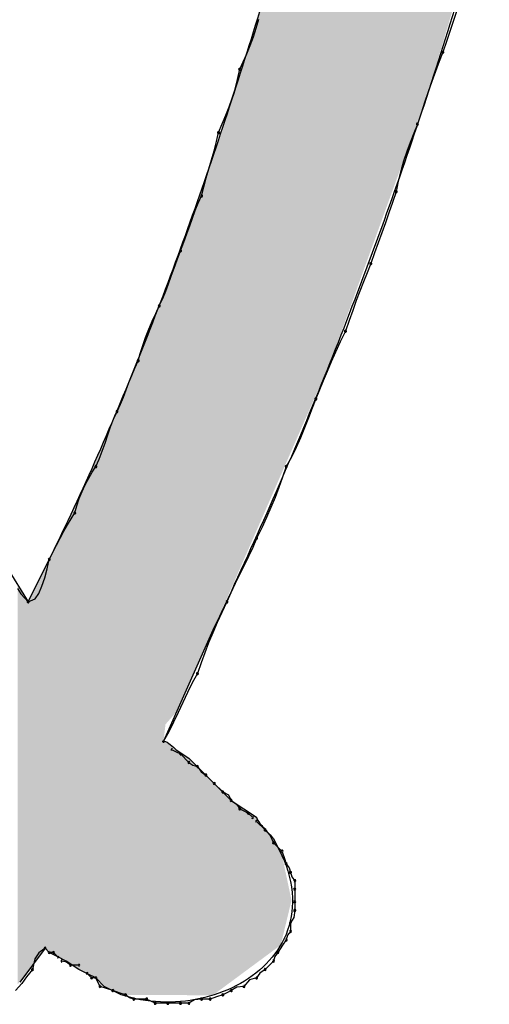
# Model space of a CAD drawing. Extents: x -424 to 186, y -4 to 301.
# Drawn here: x -327 to -326, y 206 to 206 of the extents above; entities that cross this region are included whole.
import ezdxf

# ---------------------------------------------------------------- set-up
doc = ezdxf.new("R2010")
doc.units = 0
doc.layers.add('PV', color=7, linetype='CONTINUOUS')

msp = doc.modelspace()

# ---------------------------------------------------------------- linework, layer by layer
at = {"layer": 'PV', "color": 7, "linetype": 'Continuous'}
for p, q in [((-326.52534, 206.36834), (-326.52807, 206.35974)), ((-326.70038, 206.34635), (-326.6979, 206.35396)), ((-326.6979, 206.35396), (-326.69574, 206.3617)), ((-326.52807, 206.35974), (-326.53099, 206.35107)), ((-326.70311, 206.33893), (-326.70038, 206.34635)), ((-326.53099, 206.35107), (-326.53404, 206.34222)), ((-326.70603, 206.33176), (-326.70311, 206.33893)), ((-326.53404, 206.34222), (-326.53716, 206.33304)), ((-326.70908, 206.32492), (-326.70603, 206.33176)), ((-326.53716, 206.33304), (-326.54029, 206.32501)), ((-326.7122, 206.31845), (-326.70908, 206.32492)), ((-326.54029, 206.32501), (-326.54341, 206.3166)), ((-326.71397, 206.30949), (-326.7122, 206.31845)), ((-326.54341, 206.3166), (-326.54654, 206.30788)), ((-326.71613, 206.30123), (-326.71397, 206.30949)), ((-326.54654, 206.30788), (-326.54966, 206.29889)), ((-326.71861, 206.29348), (-326.71613, 206.30123)), ((-326.54966, 206.29889), (-326.55279, 206.28972)), ((-326.72426, 206.27875), (-326.72134, 206.28605)), ((-326.72134, 206.28605), (-326.71861, 206.29348)), ((-326.55279, 206.28972), (-326.55591, 206.28041)), ((-326.72732, 206.27138), (-326.72426, 206.27875)), ((-326.55591, 206.28041), (-326.55904, 206.27105)), ((-326.73043, 206.26375), (-326.72732, 206.27138)), ((-326.55904, 206.27105), (-326.56215, 206.26322)), ((-326.7322, 206.25594), (-326.73043, 206.26375)), ((-326.56215, 206.26322), (-326.56521, 206.25533)), ((-326.73428, 206.24813), (-326.7322, 206.25594)), ((-326.56521, 206.25533), (-326.56813, 206.24732)), ((-326.73655, 206.24031), (-326.73428, 206.24813)), ((-326.56813, 206.24732), (-326.57086, 206.23911)), ((-326.73889, 206.2325), (-326.73655, 206.24031)), ((-326.57086, 206.23911), (-326.57334, 206.23065)), ((-326.74117, 206.22468), (-326.73889, 206.2325)), ((-326.57334, 206.23065), (-326.5755, 206.22187)), ((-326.74325, 206.21687), (-326.74117, 206.22468)), ((-326.5755, 206.22187), (-326.57727, 206.2127)), ((-326.74794, 206.20279), (-326.74502, 206.20906)), ((-326.74502, 206.20906), (-326.74325, 206.21687)), ((-326.57727, 206.2127), (-326.5804, 206.20353)), ((-326.75055, 206.19647), (-326.74794, 206.20279)), ((-326.5804, 206.20353), (-326.58352, 206.19467)), ((-326.75296, 206.19001), (-326.75055, 206.19647)), ((-326.58352, 206.19467), (-326.58665, 206.18601)), ((-326.75531, 206.18337), (-326.75296, 206.19001)), ((-326.58665, 206.18601), (-326.58978, 206.17741)), ((-326.76033, 206.16925), (-326.75772, 206.17647)), ((-326.75772, 206.17647), (-326.75531, 206.18337)), ((-326.58978, 206.17741), (-326.5929, 206.16874)), ((-326.76325, 206.16165), (-326.76033, 206.16925)), ((-326.5929, 206.16874), (-326.59603, 206.15988)), ((-326.76617, 206.15405), (-326.76325, 206.16165)), ((-326.59603, 206.15988), (-326.59915, 206.15071)), ((-326.76878, 206.14683), (-326.76617, 206.15405)), ((-326.59915, 206.15071), (-326.60228, 206.14288)), ((-326.77119, 206.13993), (-326.76878, 206.14683)), ((-326.60228, 206.14288), (-326.6054, 206.135)), ((-326.77595, 206.12683), (-326.77354, 206.13328)), ((-326.77354, 206.13328), (-326.77119, 206.13993)), ((-326.6054, 206.135), (-326.60853, 206.12698)), ((-326.77856, 206.12051), (-326.77595, 206.12683)), ((-326.60853, 206.12698), (-326.61166, 206.11877)), ((-326.78148, 206.11424), (-326.77856, 206.12051)), ((-326.61166, 206.11877), (-326.61478, 206.11031)), ((-326.78765, 206.10102), (-326.7846, 206.10779)), ((-326.7846, 206.10779), (-326.78148, 206.11424)), ((-326.61478, 206.11031), (-326.61791, 206.10153)), ((-326.79057, 206.09405), (-326.78765, 206.10102)), ((-326.61791, 206.10153), (-326.62103, 206.09236)), ((-326.79331, 206.08703), (-326.79057, 206.09405)), ((-326.62103, 206.09236), (-326.62551, 206.0832)), ((-326.79578, 206.08006), (-326.79331, 206.08703)), ((-326.62551, 206.0832), (-326.6296, 206.07442)), ((-326.79972, 206.06684), (-326.79794, 206.07329)), ((-326.79794, 206.07329), (-326.79578, 206.08006)), ((-326.6296, 206.07442), (-326.63338, 206.06596)), ((-326.80264, 206.06059), (-326.79972, 206.06684)), ((-326.63338, 206.06596), (-326.63689, 206.05775)), ((-326.80524, 206.05433), (-326.80264, 206.06059)), ((-326.63689, 206.05775), (-326.64022, 206.04973)), ((-326.81001, 206.04183), (-326.80766, 206.04808)), ((-326.80766, 206.04808), (-326.80524, 206.05433)), ((-326.64022, 206.04973), (-326.64342, 206.04184)), ((-326.81242, 206.03558), (-326.81001, 206.04183)), ((-326.64342, 206.04184), (-326.64656, 206.03402)), ((-326.81503, 206.02933), (-326.81242, 206.03558)), ((-326.64656, 206.03402), (-326.64969, 206.026)), ((-326.82087, 206.01662), (-326.81795, 206.02308)), ((-326.81795, 206.02308), (-326.81503, 206.02933)), ((-326.64969, 206.026), (-326.65289, 206.01767)), ((-326.82348, 206.00985), (-326.82087, 206.01662)), ((-326.65289, 206.01767), (-326.65622, 206.00914)), ((-326.82589, 206.00289), (-326.82348, 206.00985)), ((-326.65622, 206.00914), (-326.65974, 206.00055)), ((-326.82824, 205.99586), (-326.82589, 206.00289)), ((-326.65974, 206.00055), (-326.66352, 205.99202)), ((-326.83326, 205.98213), (-326.83065, 205.9889)), ((-326.83065, 205.9889), (-326.82824, 205.99586)), ((-326.66352, 205.99202), (-326.66761, 205.98369)), ((-326.83618, 205.97567), (-326.83326, 205.98213)), ((-326.66761, 205.98369), (-326.67208, 205.97567)), ((-326.8393, 205.97077), (-326.83618, 205.97567)), ((-326.67208, 205.97567), (-326.67522, 205.9665)), ((-326.84527, 205.95988), (-326.84235, 205.96549)), ((-326.84235, 205.96549), (-326.8393, 205.97077)), ((-326.67522, 205.9665), (-326.67842, 205.95764)), ((-326.848, 205.95403), (-326.84527, 205.95988)), ((-326.67842, 205.95764), (-326.68175, 205.94898)), ((-326.85264, 205.9418), (-326.85048, 205.94798)), ((-326.85048, 205.94798), (-326.848, 205.95403)), ((-326.68175, 205.94898), (-326.68527, 205.94038)), ((-326.85442, 205.93556), (-326.85264, 205.9418)), ((-326.68527, 205.94038), (-326.68904, 205.93171)), ((-326.86067, 205.92537), (-326.85754, 205.93066)), ((-326.85754, 205.93066), (-326.85442, 205.93556)), ((-326.68904, 205.93171), (-326.69314, 205.92285)), ((-326.86379, 205.91977), (-326.86067, 205.92537)), ((-326.69314, 205.92285), (-326.69761, 205.91368)), ((-326.87004, 205.90786), (-326.86692, 205.91391)), ((-326.86692, 205.91391), (-326.86379, 205.91977)), ((-326.69761, 205.91368), (-326.70094, 205.90587)), ((-326.87317, 205.90169), (-326.87004, 205.90786)), ((-326.70094, 205.90587), (-326.70459, 205.89805)), ((-326.89453, 205.85898), (-326.8763, 205.89545)), ((-326.87807, 205.88749), (-326.8763, 205.89545)), ((-326.8763, 205.89545), (-326.87317, 205.90169)), ((-326.70459, 205.89805), (-326.70842, 205.89024)), ((-326.91276, 205.88815), (-326.89453, 205.85898)), ((-326.88023, 205.87961), (-326.87807, 205.88749)), ((-326.70842, 205.89024), (-326.71233, 205.88242)), ((-326.88271, 205.87229), (-326.88023, 205.87961)), ((-326.71233, 205.88242), (-326.71616, 205.87461)), ((-326.90367, 205.87055), (-326.90094, 205.86587)), ((-326.88544, 205.86606), (-326.88271, 205.87229)), ((-326.71616, 205.87461), (-326.71981, 205.86679)), ((-326.90094, 205.86587), (-326.89453, 205.85898)), ((-326.89453, 205.85898), (-326.88836, 205.86143)), ((-326.88836, 205.86143), (-326.88544, 205.86606)), ((-326.71981, 205.86679), (-326.72314, 205.85898)), ((-326.72314, 205.85898), (-326.72761, 205.84981)), ((-326.72761, 205.84981), (-326.73171, 205.84095)), ((-326.73408, 205.8371), (-326.77784, 205.73864)), ((-326.73171, 205.84095), (-326.73548, 205.83228)), ((-326.73548, 205.83228), (-326.739, 205.82368)), ((-326.739, 205.82368), (-326.74233, 205.81502)), ((-326.74233, 205.81502), (-326.74553, 205.80616)), ((-326.74553, 205.80616), (-326.74866, 205.79699)), ((-326.74866, 205.79699), (-326.75315, 205.78897)), ((-326.75315, 205.78897), (-326.75732, 205.78064)), ((-326.75732, 205.78064), (-326.76129, 205.77211)), ((-326.76129, 205.77211), (-326.76521, 205.76352)), ((-326.76521, 205.76352), (-326.76918, 205.75499)), ((-326.76918, 205.75499), (-326.77335, 205.74666)), ((-326.77335, 205.74666), (-326.77784, 205.73864)), ((-326.77054, 205.73135), (-326.7669, 205.72953)), ((-326.7669, 205.73135), (-326.75596, 205.72406)), ((-326.7669, 205.72953), (-326.76325, 205.7277)), ((-326.76325, 205.7277), (-326.75596, 205.72041)), ((-326.75596, 205.72406), (-326.74502, 205.71312)), ((-326.75596, 205.72041), (-326.7526, 205.71787)), ((-326.7526, 205.71787), (-326.74866, 205.71676)), ((-326.74866, 205.71676), (-326.74539, 205.7122)), ((-326.74539, 205.7122), (-326.74137, 205.70947)), ((-326.74502, 205.71312), (-326.73043, 205.69853)), ((-326.74137, 205.70947), (-326.73408, 205.70218)), ((-326.73408, 205.70218), (-326.72678, 205.69488)), ((-326.73043, 205.69853), (-326.71949, 205.68759)), ((-326.72678, 205.69488), (-326.72185, 205.69253)), ((-326.72185, 205.69253), (-326.71949, 205.68759)), ((-326.71949, 205.68759), (-326.70855, 205.6803)), ((-326.71949, 205.68759), (-326.71493, 205.68432)), ((-326.71493, 205.68432), (-326.7122, 205.6803)), ((-326.7122, 205.6803), (-326.70855, 205.67847)), ((-326.70855, 205.6803), (-326.69761, 205.673)), ((-326.70855, 205.67847), (-326.7049, 205.67665)), ((-326.7049, 205.67665), (-326.70126, 205.673)), ((-326.69761, 205.66936), (-326.69032, 205.66206)), ((-326.69032, 205.66206), (-326.68592, 205.65737)), ((-326.68592, 205.65737), (-326.68302, 205.65112)), ((-326.68302, 205.65477), (-326.67573, 205.64018)), ((-326.68302, 205.65112), (-326.67573, 205.64383)), ((-326.67573, 205.64383), (-326.67391, 205.63836)), ((-326.67391, 205.63836), (-326.67208, 205.63289)), ((-326.67208, 205.63289), (-326.66955, 205.62953)), ((-326.66955, 205.62953), (-326.66844, 205.6256)), ((-326.66844, 205.6256), (-326.66734, 205.62165)), ((-326.66734, 205.62165), (-326.66479, 205.6183)), ((-326.66479, 205.6183), (-326.66479, 205.61101)), ((-326.66479, 205.61101), (-326.66479, 205.60007)), ((-326.66479, 205.60007), (-326.66479, 205.59278)), ((-326.66479, 205.59278), (-326.66547, 205.58653)), ((-326.66547, 205.58653), (-326.66844, 205.58184)), ((-326.66844, 205.58184), (-326.66844, 205.57454)), ((-326.66844, 205.57454), (-326.67095, 205.5712)), ((-326.67208, 205.56725), (-326.67534, 205.56256)), ((-326.67095, 205.5712), (-326.67208, 205.56725)), ((-326.87994, 205.55996), (-326.90182, 205.53078)), ((-326.8853, 205.55602), (-326.88887, 205.55081)), ((-326.87994, 205.55996), (-326.8853, 205.55602)), ((-326.8763, 205.55631), (-326.87994, 205.55996)), ((-326.8763, 205.55631), (-326.87994, 205.55996)), ((-326.869, 205.55266), (-326.8763, 205.55631)), ((-326.87265, 205.55631), (-326.8763, 205.55631)), ((-326.869, 205.55266), (-326.87265, 205.55631)), ((-326.67938, 205.55631), (-326.68191, 205.55296)), ((-326.67534, 205.56256), (-326.67938, 205.55631)), ((-326.88887, 205.55081), (-326.89088, 205.54172)), ((-326.86171, 205.54902), (-326.869, 205.55266)), ((-326.86141, 205.54792), (-326.86536, 205.54902)), ((-326.85077, 205.54172), (-326.86171, 205.54902)), ((-326.85806, 205.54537), (-326.86141, 205.54792)), ((-326.68302, 205.54902), (-326.69032, 205.54172)), ((-326.68191, 205.55296), (-326.68302, 205.54902)), ((-326.89088, 205.54172), (-326.89586, 205.53531)), ((-326.85077, 205.54537), (-326.85806, 205.54537)), ((-326.84348, 205.53808), (-326.85077, 205.54172)), ((-326.83618, 205.53443), (-326.84348, 205.53808)), ((-326.83983, 205.53443), (-326.84348, 205.53808)), ((-326.69488, 205.53846), (-326.69761, 205.53443)), ((-326.69032, 205.54172), (-326.69488, 205.53846)), ((-326.90003, 205.52966), (-326.90547, 205.52349)), ((-326.89586, 205.53531), (-326.90003, 205.52966)), ((-326.83618, 205.53443), (-326.83983, 205.53443)), ((-326.82889, 205.52714), (-326.83618, 205.53443)), ((-326.83436, 205.53078), (-326.83618, 205.53443)), ((-326.83254, 205.52714), (-326.83436, 205.53078)), ((-326.70383, 205.53271), (-326.70855, 205.52714)), ((-326.69761, 205.53443), (-326.70383, 205.53271)), ((-326.82707, 205.52531), (-326.83254, 205.52714)), ((-326.8143, 205.51984), (-326.82889, 205.52714)), ((-326.8216, 205.52349), (-326.82707, 205.52531)), ((-326.81613, 205.52167), (-326.8216, 205.52349)), ((-326.81066, 205.51984), (-326.81613, 205.52167)), ((-326.72314, 205.52167), (-326.72678, 205.51984)), ((-326.71949, 205.52349), (-326.72314, 205.52167)), ((-326.7148, 205.52646), (-326.71949, 205.52349)), ((-326.70855, 205.52714), (-326.7148, 205.52646)), ((-326.8073, 205.51731), (-326.81066, 205.51984)), ((-326.80336, 205.5162), (-326.8073, 205.51731)), ((-326.79242, 205.5162), (-326.80336, 205.5162)), ((-326.78878, 205.51437), (-326.79242, 205.5162)), ((-326.78513, 205.51255), (-326.78878, 205.51437)), ((-326.77419, 205.51255), (-326.78513, 205.51255)), ((-326.76325, 205.51255), (-326.77419, 205.51255)), ((-326.75596, 205.51255), (-326.76325, 205.51255)), ((-326.75127, 205.51552), (-326.75596, 205.51255)), ((-326.74502, 205.5162), (-326.75127, 205.51552)), ((-326.73772, 205.5162), (-326.74502, 205.5162)), ((-326.73225, 205.51802), (-326.73772, 205.5162)), ((-326.72678, 205.51984), (-326.73225, 205.51802))]:
    msp.add_line(p, q, dxfattribs=at)
for centre, start, end in [((-326.53716, 206.33304), 161.24697, 341.24697), ((-326.53716, 206.33304), 338.72386, 158.72386), ((-326.7122, 206.31845), 154.27022, 334.27022), ((-326.7122, 206.31845), 348.79467, 168.79467), ((-326.55904, 206.27105), 161.54554, 341.54554), ((-326.55904, 206.27105), 338.29261, 158.29261), ((-326.73043, 206.26375), 157.77276, 337.77276), ((-326.73043, 206.26375), 347.27325, 167.27325), ((-326.74502, 206.20906), 167.27325, 347.27325), ((-326.74502, 206.20906), 334.97246, 154.97246), ((-326.57727, 206.2127), 169.0356, 349.0356), ((-326.57727, 206.2127), 341.18746, 161.18746), ((-326.76325, 206.16165), 158.96249, 338.96249), ((-326.76325, 206.16165), 338.96249, 158.96249), ((-326.59915, 206.15071), 161.18746, 341.18746), ((-326.59915, 206.15071), 338.22544, 158.22544), ((-326.78148, 206.11424), 154.97246, 334.97246), ((-326.78148, 206.11424), 334.23331, 154.23331), ((-326.62103, 206.09236), 161.16717, 341.16717), ((-326.62103, 206.09236), 333.96916, 153.96916), ((-326.79972, 206.06684), 164.61717, 344.61717), ((-326.79972, 206.06684), 334.93512, 154.93512), ((-326.64656, 206.03402), 158.15834, 338.15834), ((-326.64656, 206.03402), 338.63224, 158.63224), ((-326.81795, 206.02308), 154.93512, 334.93512), ((-326.81795, 206.02308), 335.6272, 155.6272), ((-326.83618, 205.97567), 155.6272, 335.6272), ((-326.83618, 205.97567), 327.56099, 147.56099), ((-326.67208, 205.97567), 150.82296, 330.82296), ((-326.67208, 205.97567), 341.12799, 161.12799), ((-326.85442, 205.93556), 164.11908, 344.11908), ((-326.85442, 205.93556), 327.47255, 147.47255), ((-326.69761, 205.91368), 153.99535, 333.99535), ((-326.69761, 205.91368), 336.93325, 156.93325), ((-326.8763, 205.89545), 153.39592, 333.39592), ((-326.8763, 205.89545), 347.41443, 167.41443), ((-326.89453, 205.85898), 111.63089, 291.63089), ((-326.89453, 205.85898), 222.93989, 42.93989), ((-326.72314, 205.85898), 156.93325, 336.93325), ((-326.72314, 205.85898), 333.99535, 153.99535), ((-326.74866, 205.79699), 161.12799, 341.12799), ((-326.74866, 205.79699), 330.76506, 150.76506), ((-326.77784, 205.73864), 150.76506, 330.76506), ((-326.77054, 205.73135), 63.43495, 243.43495), ((-326.76325, 205.7277), 45, 225), ((-326.76325, 205.7277), 243.43495, 63.43495), ((-326.75596, 205.72041), 52.91259, 232.91259), ((-326.75596, 205.72041), 225, 45), ((-326.74866, 205.71676), 35.64647, 215.64647), ((-326.74866, 205.71676), 254.25691, 74.25691), ((-326.74137, 205.70947), 45, 225), ((-326.74137, 205.70947), 235.79908, 55.79908), ((-326.73408, 205.70218), 45, 225), ((-326.73408, 205.70218), 225, 45), ((-326.72678, 205.69488), 64.47122, 244.47122), ((-326.72678, 205.69488), 225, 45), ((-326.71949, 205.68759), 54.35353, 234.35353), ((-326.71949, 205.68759), 205.52878, 25.52878), ((-326.7122, 205.6803), 63.43495, 243.43495), ((-326.7122, 205.6803), 214.20092, 34.20092), ((-326.7049, 205.67665), 45, 225), ((-326.7049, 205.67665), 243.43495, 63.43495), ((-326.70126, 205.673), 225, 45), ((-326.69761, 205.66936), 45, 225), ((-326.69032, 205.66206), 43.19126, 223.19126), ((-326.69032, 205.66206), 225, 45), ((-326.68302, 205.65112), 45, 225), ((-326.68302, 205.65112), 204.82455, 24.82455), ((-326.67573, 205.64383), 18.43495, 198.43495), ((-326.67573, 205.64383), 225, 45), ((-326.67208, 205.63289), 37.08741, 217.08741), ((-326.67208, 205.63289), 198.43495, 18.43495), ((-326.66844, 205.6256), 15.6145, 195.6145), ((-326.66844, 205.6256), 195.74309, 15.74309), ((-326.66479, 205.6183), 0, 180), ((-326.66479, 205.6183), 217.22932, 37.22932), ((-326.66479, 205.61101), 0, 180), ((-326.66479, 205.61101), 180, 0), ((-326.66479, 205.60007), 0, 180), ((-326.66479, 205.60007), 180, 0), ((-326.66479, 205.59278), 180, 0), ((-326.66479, 205.59278), 353.78818, 173.78818), ((-326.66844, 205.58184), 0, 180), ((-326.66844, 205.58184), 147.68038, 327.68038), ((-326.66844, 205.57454), 180, 0), ((-326.66844, 205.57454), 323.07789, 143.07789), ((-326.67208, 205.56725), 164.00869, 344.00869), ((-326.67208, 205.56725), 325.24409, 145.24409), ((-326.87994, 205.55996), 45, 225), ((-326.87994, 205.55996), 306.2834, 126.2834), ((-326.8763, 205.55631), 90, 270), ((-326.8763, 205.55631), 225, 45), ((-326.87265, 205.55631), 45, 225), ((-326.87265, 205.55631), 270, 90), ((-326.67938, 205.55631), 147.12709, 327.12709), ((-326.67938, 205.55631), 322.91259, 142.91259), ((-326.869, 205.55266), 225, 45), ((-326.86536, 205.54902), 74.3855, 254.3855), ((-326.68302, 205.54902), 164.25691, 344.25691), ((-326.68302, 205.54902), 315, 135), ((-326.89088, 205.54172), 167.53507, 347.53507), ((-326.89088, 205.54172), 322.18427, 142.18427), ((-326.85806, 205.54537), 90, 270), ((-326.85806, 205.54537), 232.77068, 52.77068), ((-326.85077, 205.54537), 270, 90), ((-326.84348, 205.53808), 45, 225), ((-326.69032, 205.54172), 135, 315), ((-326.69032, 205.54172), 305.64647, 125.64647), ((-326.83983, 205.53443), 90, 270), ((-326.83983, 205.53443), 225, 45), ((-326.83618, 205.53443), 26.56505, 206.56505), ((-326.83618, 205.53443), 270, 90), ((-326.69761, 205.53443), 145.79908, 325.79908), ((-326.69761, 205.53443), 285.47864, 105.47864), ((-326.83254, 205.52714), 71.56505, 251.56505), ((-326.83254, 205.52714), 206.56505, 26.56505), ((-326.8216, 205.52349), 71.56505, 251.56505), ((-326.8216, 205.52349), 251.56505, 71.56505), ((-326.71949, 205.52349), 122.31962, 302.31962), ((-326.71949, 205.52349), 296.56505, 116.56505), ((-326.70855, 205.52714), 139.72445, 319.72445), ((-326.70855, 205.52714), 276.21182, 96.21182), ((-326.81066, 205.51984), 52.91259, 232.91259), ((-326.81066, 205.51984), 251.56505, 71.56505), ((-326.80336, 205.5162), 90, 270), ((-326.80336, 205.5162), 254.25691, 74.25691), ((-326.79242, 205.5162), 63.43495, 243.43495), ((-326.79242, 205.5162), 270, 90), ((-326.78513, 205.51255), 90, 270), ((-326.78513, 205.51255), 243.43495, 63.43495), ((-326.77419, 205.51255), 90, 270), ((-326.77419, 205.51255), 270, 90), ((-326.76325, 205.51255), 90, 270), ((-326.76325, 205.51255), 270, 90), ((-326.75596, 205.51255), 122.31962, 302.31962), ((-326.75596, 205.51255), 270, 90), ((-326.74502, 205.5162), 90, 270), ((-326.74502, 205.5162), 276.21182, 96.21182), ((-326.73772, 205.5162), 108.43495, 288.43495), ((-326.73772, 205.5162), 270, 90), ((-326.72678, 205.51984), 116.56505, 296.56505), ((-326.72678, 205.51984), 288.43495, 108.43495)]:
    msp.add_arc(centre, 0.000886, start, end, dxfattribs=at)
for points, start_tangent, end_tangent in [([(-326.8763, 205.89545), (-326.83447, 205.98537), (-326.79622, 206.07676), (-326.76109, 206.16929), (-326.72864, 206.26266), (-326.69843, 206.35654), (-326.67, 206.4506), (-326.64291, 206.54454)], (0.440904, 0.897554), (0.272603, 0.962127)), ([(-326.47881, 206.53725), (-326.50788, 206.43359), (-326.53899, 206.33179), (-326.57239, 206.23145), (-326.60835, 206.13219), (-326.64711, 206.03364), (-326.68894, 205.9354), (-326.73408, 205.8371)], (-0.259457, -0.965755), (-0.429934, -0.902861)), ([(-326.77784, 205.73864), (-326.772, 205.73577), (-326.7669, 205.73135)], (1, 0), (0.710135, -0.704066)), ([(-326.69761, 205.673), (-326.69472, 205.66779), (-326.68877, 205.6608), (-326.68302, 205.65477)], (0, -1), (0.706205, -0.708007)), ([(-326.67573, 205.64018), (-326.66676, 205.60347), (-326.67227, 205.57199), (-326.68932, 205.54651), (-326.71498, 205.52779), (-326.74632, 205.51659), (-326.78041, 205.51369), (-326.8143, 205.51984)], (0.402739, -0.915315), (-0.948683, 0.316228))]:
    msp.add_spline(points, degree=3, dxfattribs=dict(at, start_tangent=start_tangent, end_tangent=end_tangent))
for points in [[(-326.53351, 206.35319), (-326.54986, 206.86245), (-326.53351, 206.86909)], [(-326.53351, 206.35319), (-326.53351, 206.86909), (-326.52879, 206.36909)], [(-326.56606, 206.25348), (-326.58105, 206.83872), (-326.56606, 206.85586)], [(-326.54986, 206.2982), (-326.56606, 206.85586), (-326.54986, 206.86245)], [(-326.56606, 206.25348), (-326.56606, 206.85586), (-326.54986, 206.2982)], [(-326.54986, 206.2982), (-326.54986, 206.86245), (-326.53351, 206.35319)], [(-326.58105, 206.21212), (-326.5897, 206.82885), (-326.58105, 206.83872)], [(-326.58105, 206.21212), (-326.58105, 206.83872), (-326.56606, 206.25348)], [(-326.5897, 206.18828), (-326.6028, 206.79616), (-326.5897, 206.82885)], [(-326.5897, 206.18828), (-326.5897, 206.82885), (-326.58105, 206.21212)], [(-326.6028, 206.15213), (-326.60469, 206.79143), (-326.6028, 206.79616)], [(-326.6028, 206.15213), (-326.6028, 206.79616), (-326.5897, 206.18828)], [(-326.60469, 206.14692), (-326.6082, 206.78266), (-326.60469, 206.79143)], [(-326.60469, 206.14692), (-326.60469, 206.79143), (-326.6028, 206.15213)], [(-326.6082, 206.13723), (-326.61009, 206.77793), (-326.6082, 206.78266)], [(-326.6082, 206.13723), (-326.6082, 206.78266), (-326.60469, 206.14692)], [(-326.61104, 206.1294), (-326.61279, 206.75632), (-326.61104, 206.77036)], [(-326.61009, 206.13201), (-326.61104, 206.77036), (-326.61009, 206.77793)], [(-326.61104, 206.1294), (-326.61104, 206.77036), (-326.61009, 206.13201)], [(-326.61009, 206.13201), (-326.61009, 206.77793), (-326.6082, 206.13723)], [(-326.61279, 206.12456), (-326.61374, 206.74876), (-326.61279, 206.75632)], [(-326.61279, 206.12456), (-326.61279, 206.75632), (-326.61104, 206.1294)], [(-326.6213, 206.10109), (-326.62835, 206.7451), (-326.6213, 206.74686)], [(-326.62835, 206.08165), (-326.62835, 206.7451), (-326.6213, 206.10109)], [(-326.61374, 206.12195), (-326.6213, 206.74686), (-326.61374, 206.74876)], [(-326.6213, 206.10109), (-326.6213, 206.74686), (-326.61374, 206.12195)], [(-326.61374, 206.12195), (-326.61374, 206.74876), (-326.61279, 206.12456)], [(-326.6291, 206.07956), (-326.63043, 206.5976), (-326.6291, 206.60323)], [(-326.62901, 206.07983), (-326.6291, 206.60323), (-326.62901, 206.60365)], [(-326.6291, 206.07956), (-326.6291, 206.60323), (-326.62901, 206.07983)], [(-326.62835, 206.08165), (-326.62901, 206.60365), (-326.62835, 206.60645)], [(-326.62901, 206.07983), (-326.62901, 206.60365), (-326.62835, 206.08165)], [(-326.63043, 206.07591), (-326.63197, 206.59106), (-326.63043, 206.5976)], [(-326.63043, 206.07591), (-326.63043, 206.5976), (-326.6291, 206.07956)], [(-326.63386, 206.06643), (-326.63467, 206.57957), (-326.63386, 206.583)], [(-326.63239, 206.07049), (-326.63386, 206.583), (-326.63239, 206.58925)], [(-326.63386, 206.06643), (-326.63386, 206.583), (-326.63239, 206.07049)], [(-326.63197, 206.07166), (-326.63239, 206.58925), (-326.63197, 206.59106)], [(-326.63239, 206.07049), (-326.63239, 206.58925), (-326.63197, 206.07166)], [(-326.63197, 206.07166), (-326.63197, 206.59106), (-326.63043, 206.07591)], [(-326.63535, 206.06303), (-326.6364, 206.57221), (-326.63535, 206.57669)], [(-326.63467, 206.06459), (-326.63535, 206.57669), (-326.63467, 206.57957)], [(-326.63535, 206.06303), (-326.63535, 206.57669), (-326.63467, 206.06459)], [(-326.63467, 206.06459), (-326.63467, 206.57957), (-326.63386, 206.06643)], [(-326.63704, 206.05917), (-326.63927, 206.56002), (-326.63704, 206.56951)], [(-326.6364, 206.06062), (-326.63704, 206.56951), (-326.6364, 206.57221)], [(-326.63704, 206.05917), (-326.63704, 206.56951), (-326.6364, 206.06062)], [(-326.6364, 206.06062), (-326.6364, 206.57221), (-326.63535, 206.06303)], [(-326.63927, 206.05406), (-326.64114, 206.55206), (-326.63927, 206.56002)], [(-326.63927, 206.05406), (-326.63927, 206.56002), (-326.63704, 206.05917)], [(-326.64185, 206.04815), (-326.64243, 206.54658), (-326.64185, 206.54906)], [(-326.64114, 206.04977), (-326.64185, 206.54906), (-326.64114, 206.55206)], [(-326.64185, 206.04815), (-326.64185, 206.54906), (-326.64114, 206.04977)], [(-326.64114, 206.04977), (-326.64114, 206.55206), (-326.63927, 206.05406)], [(-326.64291, 206.04572), (-326.64775, 206.5277), (-326.64291, 206.54454)], [(-326.64243, 206.04682), (-326.64291, 206.54454), (-326.64243, 206.54658)], [(-326.64291, 206.04572), (-326.64291, 206.54454), (-326.64243, 206.04682)], [(-326.64243, 206.04682), (-326.64243, 206.54658), (-326.64185, 206.04815)], [(-326.64775, 206.03466), (-326.65353, 206.50754), (-326.64775, 206.5277)], [(-326.64775, 206.03466), (-326.64775, 206.5277), (-326.64291, 206.04572)], [(-326.65353, 206.02142), (-326.65864, 206.48974), (-326.65353, 206.50754)], [(-326.65353, 206.02142), (-326.65353, 206.50754), (-326.64775, 206.03466)], [(-326.65864, 206.00973), (-326.66252, 206.47624), (-326.65864, 206.48974)], [(-326.65864, 206.00973), (-326.65864, 206.48974), (-326.65353, 206.02142)], [(-326.66342, 205.9988), (-326.66459, 206.46914), (-326.66342, 206.47309)], [(-326.66252, 206.00086), (-326.66342, 206.47309), (-326.66252, 206.47624)], [(-326.66342, 205.9988), (-326.66342, 206.47309), (-326.66252, 206.00086)], [(-326.66252, 206.00086), (-326.66252, 206.47624), (-326.65864, 206.00973)], [(-326.66459, 205.99611), (-326.66751, 206.4593), (-326.66459, 206.46914)], [(-326.66459, 205.99611), (-326.66459, 206.46914), (-326.66342, 205.9988)], [(-326.66751, 205.98944), (-326.67573, 206.43156), (-326.66751, 206.4593)], [(-326.66751, 205.98944), (-326.66751, 206.4593), (-326.66459, 205.99611)], [(-326.67573, 205.97062), (-326.67681, 206.42792), (-326.67573, 206.43156)], [(-326.67573, 205.97062), (-326.67573, 206.43156), (-326.66751, 205.98944)], [(-326.67762, 205.96629), (-326.68113, 206.41334), (-326.67762, 206.42518)], [(-326.67681, 205.96815), (-326.67762, 206.42518), (-326.67681, 206.42792)], [(-326.67762, 205.96629), (-326.67762, 206.42518), (-326.67681, 205.96815)], [(-326.67681, 205.96815), (-326.67681, 206.42792), (-326.67573, 205.97062)], [(-326.68113, 205.95826), (-326.68302, 206.40696), (-326.68113, 206.41334)], [(-326.68113, 205.95826), (-326.68113, 206.41334), (-326.67762, 205.96629)], [(-326.68302, 205.95393), (-326.68464, 206.40152), (-326.68302, 206.40696)], [(-326.68302, 205.95393), (-326.68302, 206.40696), (-326.68113, 205.95826)], [(-326.68573, 205.94775), (-326.68681, 206.39451), (-326.68573, 206.398)], [(-326.68464, 205.95024), (-326.68573, 206.398), (-326.68464, 206.40152)], [(-326.68573, 205.94775), (-326.68573, 206.398), (-326.68464, 205.95024)], [(-326.68464, 205.95024), (-326.68464, 206.40152), (-326.68302, 205.95393)], [(-326.68681, 205.94528), (-326.6919, 206.37805), (-326.68681, 206.39451)], [(-326.68681, 205.94528), (-326.68681, 206.39451), (-326.68573, 205.94775)], [(-326.69383, 205.9292), (-326.69761, 206.35958), (-326.69383, 206.3718)], [(-326.6919, 205.93362), (-326.69383, 206.3718), (-326.6919, 206.37805)], [(-326.69383, 205.9292), (-326.69383, 206.3718), (-326.6919, 205.93362)], [(-326.6919, 205.93362), (-326.6919, 206.37805), (-326.68681, 205.94528)], [(-326.69761, 205.92055), (-326.70045, 206.35041), (-326.69761, 206.35958)], [(-326.69761, 205.92055), (-326.69761, 206.35958), (-326.69383, 205.9292)], [(-326.70045, 205.91406), (-326.70571, 206.33338), (-326.70045, 206.35041)], [(-326.70045, 205.91406), (-326.70045, 206.35041), (-326.69761, 205.92055)], [(-326.70677, 205.89959), (-326.70855, 206.3245), (-326.70677, 206.32997)], [(-326.70571, 205.90201), (-326.70677, 206.32997), (-326.70571, 206.33338)], [(-326.70677, 205.89959), (-326.70677, 206.32997), (-326.70571, 205.90201)], [(-326.70571, 205.90201), (-326.70571, 206.33338), (-326.70045, 205.91406)], [(-326.70855, 205.89552), (-326.71139, 206.31578), (-326.70855, 206.3245)], [(-326.70855, 205.89552), (-326.70855, 206.3245), (-326.70677, 205.89959)], [(-326.71139, 205.88902), (-326.71665, 206.2996), (-326.71139, 206.31578)], [(-326.71139, 205.88902), (-326.71139, 206.31578), (-326.70855, 205.89552)], [(-326.71665, 205.87697), (-326.71949, 206.29089), (-326.71665, 206.2996)], [(-326.71665, 205.87697), (-326.71665, 206.2996), (-326.71139, 205.88902)], [(-326.71949, 205.87048), (-326.72233, 206.28218), (-326.71949, 206.29089)], [(-326.71949, 205.87048), (-326.71949, 206.29089), (-326.71665, 205.87697)], [(-326.72233, 205.86399), (-326.72759, 206.266), (-326.72233, 206.28218)], [(-326.72233, 205.86399), (-326.72233, 206.28218), (-326.71949, 205.87048)], [(-326.72759, 205.85194), (-326.73001, 206.25859), (-326.72759, 206.266)], [(-326.72759, 205.85194), (-326.72759, 206.266), (-326.72233, 205.86399)], [(-326.73043, 205.84545), (-326.73408, 206.24679), (-326.73043, 206.25736)], [(-326.73001, 205.84642), (-326.73043, 206.25736), (-326.73001, 206.25859)], [(-326.73043, 205.84545), (-326.73043, 206.25736), (-326.73001, 205.84642)], [(-326.73001, 205.84642), (-326.73001, 206.25859), (-326.72759, 205.85194)], [(-326.73421, 205.8368), (-326.73543, 206.24288), (-326.73421, 206.2464)], [(-326.73408, 205.8371), (-326.73421, 206.2464), (-326.73408, 206.24679)], [(-326.73421, 205.8368), (-326.73421, 206.2464), (-326.73408, 205.8371)], [(-326.73408, 205.8371), (-326.73408, 206.24679), (-326.73043, 205.84545)], [(-326.73701, 205.8305), (-326.74124, 206.22606), (-326.73701, 206.23829)], [(-326.73543, 205.83406), (-326.73701, 206.23829), (-326.73543, 206.24288)], [(-326.73701, 205.8305), (-326.73701, 206.23829), (-326.73543, 205.83406)], [(-326.73543, 205.83406), (-326.73543, 206.24288), (-326.73421, 205.8368)], [(-326.74124, 205.82099), (-326.74502, 206.21511), (-326.74124, 206.22606)], [(-326.74124, 205.82099), (-326.74124, 206.22606), (-326.73701, 205.8305)], [(-326.74542, 205.81157), (-326.74785, 206.20689), (-326.74542, 206.21393)], [(-326.74502, 205.81249), (-326.74542, 206.21393), (-326.74502, 206.21511)], [(-326.74542, 205.81157), (-326.74542, 206.21393), (-326.74502, 205.81249)], [(-326.74502, 205.81249), (-326.74502, 206.21511), (-326.74124, 205.82099)], [(-326.74785, 205.8061), (-326.75312, 206.19164), (-326.74785, 206.20689)], [(-326.74785, 205.8061), (-326.74785, 206.20689), (-326.74542, 205.81157)], [(-326.75596, 205.78787), (-326.75879, 206.17599), (-326.75596, 206.18368)], [(-326.75455, 205.79104), (-326.75596, 206.18368), (-326.75455, 206.18751)], [(-326.75596, 205.78787), (-326.75596, 206.18368), (-326.75455, 205.79104)], [(-326.75312, 205.79425), (-326.75455, 206.18751), (-326.75312, 206.19164)], [(-326.75455, 205.79104), (-326.75455, 206.18751), (-326.75312, 205.79425)], [(-326.75312, 205.79425), (-326.75312, 206.19164), (-326.74785, 205.8061)], [(-326.75879, 205.78149), (-326.76406, 206.1617), (-326.75879, 206.17599)], [(-326.75879, 205.78149), (-326.75879, 206.17599), (-326.75596, 205.78787)], [(-326.76433, 205.76903), (-326.76649, 206.15511), (-326.76433, 206.16097)], [(-326.76406, 205.76964), (-326.76433, 206.16097), (-326.76406, 206.1617)], [(-326.76433, 205.76903), (-326.76433, 206.16097), (-326.76406, 205.76964)], [(-326.76406, 205.76964), (-326.76406, 206.1617), (-326.75879, 205.78149)], [(-326.7669, 205.76371), (-326.76892, 206.14851), (-326.7669, 206.15401)], [(-326.76649, 205.76417), (-326.7669, 206.15401), (-326.76649, 206.15511)], [(-326.7669, 205.76371), (-326.7669, 206.15401), (-326.76649, 205.76417)], [(-326.76649, 205.76417), (-326.76649, 206.15511), (-326.76433, 205.76903)], [(-326.76892, 205.76141), (-326.77338, 206.13642), (-326.76892, 206.14851)], [(-326.76892, 205.76141), (-326.76892, 206.14851), (-326.7669, 205.76371)], [(-326.77338, 205.75637), (-326.77618, 206.12882), (-326.77338, 206.13642)], [(-326.77338, 205.75637), (-326.77338, 206.13642), (-326.76892, 205.76141)], [(-326.77784, 205.51966), (-326.78059, 206.11687), (-326.77784, 206.12433)], [(-326.77618, 205.75319), (-326.77784, 206.12433), (-326.77618, 206.12882)], [(-326.77784, 205.73864), (-326.77784, 206.12433), (-326.77618, 205.75319)], [(-326.77618, 205.75319), (-326.77618, 206.12882), (-326.77338, 205.75637)], [(-326.78059, 205.51967), (-326.78195, 206.11344), (-326.78059, 206.11687)], [(-326.78059, 205.51967), (-326.78059, 206.11687), (-326.77784, 205.51966)], [(-326.78195, 205.51968), (-326.80833, 206.04681), (-326.78195, 206.11344)], [(-326.78195, 205.51968), (-326.78195, 206.11344), (-326.78059, 205.51967)], [(-326.80833, 205.51981), (-326.81187, 206.03852), (-326.80833, 206.04681)], [(-326.80833, 205.51981), (-326.80833, 206.04681), (-326.78195, 205.51968)], [(-326.8143, 205.51984), (-326.81808, 206.02399), (-326.8143, 206.03283)], [(-326.81187, 205.51983), (-326.8143, 206.03283), (-326.81187, 206.03852)], [(-326.8143, 205.51984), (-326.8143, 206.03283), (-326.81187, 205.51983)], [(-326.81187, 205.51983), (-326.81187, 206.03852), (-326.80833, 205.51981)], [(-326.81808, 205.52174), (-326.82511, 206.00755), (-326.81808, 206.02399)], [(-326.81808, 205.52174), (-326.81808, 206.02399), (-326.8143, 205.51984)], [(-326.82511, 205.52525), (-326.82659, 206.00409), (-326.82511, 206.00755)], [(-326.82511, 205.52525), (-326.82511, 206.00755), (-326.81808, 205.52174)], [(-326.82889, 205.52714), (-326.8324, 205.99049), (-326.82889, 205.99871)], [(-326.82659, 205.52599), (-326.82889, 205.99871), (-326.82659, 206.00409)], [(-326.82889, 205.52714), (-326.82889, 205.99871), (-326.82659, 205.52599)], [(-326.82659, 205.52599), (-326.82659, 206.00409), (-326.82511, 205.52525)], [(-326.8324, 205.53065), (-326.8351, 205.98417), (-326.8324, 205.99049)], [(-326.8324, 205.53065), (-326.8324, 205.99049), (-326.82889, 205.52714)], [(-326.83618, 205.53443), (-326.83796, 205.97749), (-326.83618, 205.98164)], [(-326.8351, 205.53335), (-326.83618, 205.98164), (-326.8351, 205.98417)], [(-326.83618, 205.53443), (-326.83618, 205.98164), (-326.8351, 205.53335)], [(-326.8351, 205.53335), (-326.8351, 205.98417), (-326.8324, 205.53065)], [(-326.83807, 205.53538), (-326.84159, 205.96966), (-326.83807, 205.97724)], [(-326.83796, 205.53532), (-326.83807, 205.97724), (-326.83796, 205.97749)], [(-326.83807, 205.53538), (-326.83807, 205.97724), (-326.83796, 205.53532)], [(-326.83796, 205.53532), (-326.83796, 205.97749), (-326.83618, 205.53443)], [(-326.84348, 205.53808), (-326.84537, 205.9615), (-326.84348, 205.96558)], [(-326.84159, 205.53713), (-326.84348, 205.96558), (-326.84159, 205.96966)], [(-326.84348, 205.53808), (-326.84348, 205.96558), (-326.84159, 205.53713)], [(-326.84159, 205.53713), (-326.84159, 205.96966), (-326.83807, 205.53538)], [(-326.84537, 205.53902), (-326.84888, 205.95392), (-326.84537, 205.9615)], [(-326.84537, 205.53902), (-326.84537, 205.9615), (-326.84348, 205.53808)], [(-326.85077, 205.54172), (-326.85361, 205.94372), (-326.85077, 205.94984)], [(-326.84888, 205.54078), (-326.85077, 205.94984), (-326.84888, 205.95392)], [(-326.85077, 205.54172), (-326.85077, 205.94984), (-326.84888, 205.54078)], [(-326.84888, 205.54078), (-326.84888, 205.95392), (-326.84537, 205.53902)], [(-326.85361, 205.54362), (-326.85887, 205.93235), (-326.85361, 205.94372)], [(-326.85361, 205.54362), (-326.85361, 205.94372), (-326.85077, 205.54172)], [(-326.85887, 205.54713), (-326.86171, 205.92623), (-326.85887, 205.93235)], [(-326.85887, 205.54713), (-326.85887, 205.93235), (-326.85361, 205.54362)], [(-326.8636, 205.54996), (-326.86711, 205.91457), (-326.8636, 205.92215)], [(-326.86171, 205.54902), (-326.8636, 205.92215), (-326.86171, 205.92623)], [(-326.8636, 205.54996), (-326.8636, 205.92215), (-326.86171, 205.54902)], [(-326.86171, 205.54902), (-326.86171, 205.92623), (-326.85887, 205.54713)], [(-326.86711, 205.55172), (-326.869, 205.91049), (-326.86711, 205.91457)], [(-326.86711, 205.55172), (-326.86711, 205.91457), (-326.8636, 205.54996)], [(-326.87089, 205.55361), (-326.8744, 205.89934), (-326.87089, 205.90654)], [(-326.87083, 205.55358), (-326.87089, 205.90654), (-326.87083, 205.90668)], [(-326.87089, 205.55361), (-326.87089, 205.90654), (-326.87083, 205.55358)], [(-326.86968, 205.553), (-326.87083, 205.90668), (-326.86968, 205.90902)], [(-326.87083, 205.55358), (-326.87083, 205.90668), (-326.86968, 205.553)], [(-326.869, 205.55266), (-326.86968, 205.90902), (-326.869, 205.91049)], [(-326.86968, 205.553), (-326.86968, 205.90902), (-326.869, 205.55266)], [(-326.869, 205.55266), (-326.869, 205.91049), (-326.86711, 205.55172)], [(-326.8763, 205.55631), (-326.87669, 205.89467), (-326.8763, 205.89547)], [(-326.8744, 205.55537), (-326.8763, 205.89547), (-326.8744, 205.89934)], [(-326.8763, 205.55631), (-326.8763, 205.89547), (-326.8744, 205.55537)], [(-326.8744, 205.55537), (-326.8744, 205.89934), (-326.87089, 205.55361)], [(-326.88033, 205.55915), (-326.88306, 205.88192), (-326.88033, 205.88737)], [(-326.87981, 205.55982), (-326.88033, 205.88737), (-326.87981, 205.88842)], [(-326.88033, 205.55915), (-326.88033, 205.88737), (-326.87981, 205.55982)], [(-326.87886, 205.55888), (-326.87981, 205.88842), (-326.87886, 205.89031)], [(-326.87981, 205.55982), (-326.87981, 205.88842), (-326.87886, 205.55888)], [(-326.87812, 205.55813), (-326.87886, 205.89031), (-326.87812, 205.8918)], [(-326.87886, 205.55888), (-326.87886, 205.89031), (-326.87812, 205.55813)], [(-326.87669, 205.5567), (-326.87812, 205.8918), (-326.87669, 205.89467)], [(-326.87812, 205.55813), (-326.87812, 205.8918), (-326.87669, 205.5567)], [(-326.87669, 205.5567), (-326.87669, 205.89467), (-326.8763, 205.55631)], [(-326.88306, 205.55566), (-326.88561, 205.87681), (-326.88306, 205.88192)], [(-326.88306, 205.55566), (-326.88306, 205.88192), (-326.88033, 205.55915)], [(-326.90365, 205.52906), (-326.90365, 205.87357), (-326.90182, 205.53078)], [(-326.90182, 205.53078), (-326.90365, 205.87357), (-326.90182, 205.87065)], [(-326.90182, 205.53078), (-326.90182, 205.87065), (-326.90072, 205.53225)], [(-326.90072, 205.53225), (-326.90182, 205.87065), (-326.90072, 205.86889)], [(-326.8889, 205.54802), (-326.89145, 205.86513), (-326.8889, 205.87024)], [(-326.88601, 205.55187), (-326.8889, 205.87024), (-326.88601, 205.87603)], [(-326.8889, 205.54802), (-326.8889, 205.87024), (-326.88601, 205.55187)], [(-326.88561, 205.55239), (-326.88601, 205.87603), (-326.88561, 205.87681)], [(-326.88601, 205.55187), (-326.88601, 205.87603), (-326.88561, 205.55239)], [(-326.88561, 205.55239), (-326.88561, 205.87681), (-326.88306, 205.55566)], [(-326.90072, 205.53225), (-326.90072, 205.86889), (-326.89807, 205.53578)], [(-326.89807, 205.53578), (-326.90072, 205.86889), (-326.89807, 205.86465)], [(-326.89807, 205.53578), (-326.89807, 205.86465), (-326.89615, 205.53835)], [(-326.89615, 205.53835), (-326.89807, 205.86465), (-326.89615, 205.86157)], [(-326.89615, 205.53835), (-326.89615, 205.86157), (-326.89599, 205.53856)], [(-326.89599, 205.53856), (-326.89615, 205.86157), (-326.89599, 205.86132)], [(-326.89599, 205.53856), (-326.89599, 205.86132), (-326.89475, 205.54021)], [(-326.89475, 205.54021), (-326.89599, 205.86132), (-326.89475, 205.85934)], [(-326.89339, 205.54203), (-326.89443, 205.85918), (-326.89339, 205.86126)], [(-326.89145, 205.54461), (-326.89339, 205.86126), (-326.89145, 205.86513)], [(-326.89339, 205.54203), (-326.89339, 205.86126), (-326.89145, 205.54461)], [(-326.89145, 205.54461), (-326.89145, 205.86513), (-326.8889, 205.54802)], [(-326.89475, 205.54021), (-326.89475, 205.85934), (-326.89443, 205.54064)], [(-326.89443, 205.54064), (-326.89475, 205.85934), (-326.89443, 205.85918)], [(-326.89443, 205.54064), (-326.89443, 205.85918), (-326.89339, 205.54203)], [(-326.77784, 205.51966), (-326.77784, 205.73864), (-326.77618, 205.51965)], [(-326.77618, 205.51965), (-326.77784, 205.73864), (-326.77618, 205.73794)], [(-326.77618, 205.51965), (-326.77618, 205.73794), (-326.77338, 205.51963)], [(-326.77338, 205.51963), (-326.77618, 205.73794), (-326.77338, 205.73675)], [(-326.77338, 205.51963), (-326.77338, 205.73675), (-326.76892, 205.51961)], [(-326.76892, 205.51961), (-326.77338, 205.73675), (-326.76892, 205.73324)], [(-326.76892, 205.51961), (-326.76892, 205.73324), (-326.7669, 205.5196)], [(-326.7669, 205.5196), (-326.76892, 205.73324), (-326.7669, 205.73135)], [(-326.7669, 205.5196), (-326.7669, 205.73135), (-326.76649, 205.5196)], [(-326.76649, 205.5196), (-326.7669, 205.73135), (-326.76649, 205.73108)], [(-326.76649, 205.5196), (-326.76649, 205.73108), (-326.76433, 205.51959)], [(-326.76433, 205.51959), (-326.76649, 205.73108), (-326.76433, 205.72964)], [(-326.76433, 205.51959), (-326.76433, 205.72964), (-326.76406, 205.51959)], [(-326.76406, 205.51959), (-326.76433, 205.72964), (-326.76406, 205.72946)], [(-326.76406, 205.51959), (-326.76406, 205.72946), (-326.75879, 205.51956)], [(-326.75879, 205.51956), (-326.76406, 205.72946), (-326.75879, 205.72595)], [(-326.75879, 205.51956), (-326.75879, 205.72595), (-326.75596, 205.51954)], [(-326.75596, 205.51954), (-326.75879, 205.72595), (-326.75596, 205.72406)], [(-326.75596, 205.51954), (-326.75596, 205.72406), (-326.75455, 205.51954)], [(-326.75455, 205.51954), (-326.75596, 205.72406), (-326.75455, 205.72265)], [(-326.75455, 205.51954), (-326.75455, 205.72265), (-326.75312, 205.51953)], [(-326.75312, 205.51953), (-326.75455, 205.72265), (-326.75312, 205.72122)], [(-326.75312, 205.51953), (-326.75312, 205.72122), (-326.74785, 205.5195)], [(-326.74785, 205.5195), (-326.75312, 205.72122), (-326.74785, 205.71595)], [(-326.74785, 205.5195), (-326.74785, 205.71595), (-326.74542, 205.51949)], [(-326.74542, 205.51949), (-326.74785, 205.71595), (-326.74542, 205.71352)], [(-326.74542, 205.51949), (-326.74542, 205.71352), (-326.74502, 205.51949)], [(-326.74502, 205.51949), (-326.74542, 205.71352), (-326.74502, 205.71312)], [(-326.74502, 205.51949), (-326.74502, 205.71312), (-326.74124, 205.51947)], [(-326.74124, 205.51947), (-326.74502, 205.71312), (-326.74124, 205.70933)], [(-326.74124, 205.51947), (-326.74124, 205.70933), (-326.73701, 205.51945)], [(-326.73701, 205.51945), (-326.74124, 205.70933), (-326.73701, 205.70511)], [(-326.73701, 205.51945), (-326.73701, 205.70511), (-326.73543, 205.51944)], [(-326.73543, 205.51944), (-326.73701, 205.70511), (-326.73543, 205.70353)], [(-326.73543, 205.51944), (-326.73543, 205.70353), (-326.73421, 205.52034)], [(-326.73421, 205.52034), (-326.73543, 205.70353), (-326.73421, 205.70231)], [(-326.73421, 205.52034), (-326.73421, 205.70231), (-326.73408, 205.52044)], [(-326.73408, 205.52044), (-326.73421, 205.70231), (-326.73408, 205.70218)], [(-326.73408, 205.52044), (-326.73408, 205.70218), (-326.73043, 205.52314)], [(-326.73043, 205.52314), (-326.73408, 205.70218), (-326.73043, 205.69853)], [(-326.73043, 205.52314), (-326.73043, 205.69853), (-326.73001, 205.52345)], [(-326.73001, 205.52345), (-326.73043, 205.69853), (-326.73001, 205.6981)], [(-326.73001, 205.52345), (-326.73001, 205.6981), (-326.72759, 205.52523)], [(-326.72759, 205.52523), (-326.73001, 205.6981), (-326.72759, 205.69569)], [(-326.72759, 205.52523), (-326.72759, 205.69569), (-326.72233, 205.52913)], [(-326.72233, 205.52913), (-326.72759, 205.69569), (-326.72233, 205.69043)], [(-326.72233, 205.52913), (-326.72233, 205.69043), (-326.71949, 205.53123)], [(-326.71949, 205.53123), (-326.72233, 205.69043), (-326.71949, 205.68759)], [(-326.71949, 205.53123), (-326.71949, 205.68759), (-326.71665, 205.53332)], [(-326.71665, 205.53332), (-326.71949, 205.68759), (-326.71665, 205.6857)], [(-326.71665, 205.53332), (-326.71665, 205.6857), (-326.71139, 205.53722)], [(-326.71139, 205.53722), (-326.71665, 205.6857), (-326.71139, 205.68219)], [(-326.71139, 205.53722), (-326.71139, 205.68219), (-326.70855, 205.53932)], [(-326.70855, 205.53932), (-326.71139, 205.68219), (-326.70855, 205.6803)], [(-326.70855, 205.53932), (-326.70855, 205.6803), (-326.70677, 205.54064)], [(-326.70677, 205.54064), (-326.70855, 205.6803), (-326.70677, 205.67911)], [(-326.70677, 205.54064), (-326.70677, 205.67911), (-326.70571, 205.54142)], [(-326.70571, 205.54142), (-326.70677, 205.67911), (-326.70571, 205.67841)], [(-326.70571, 205.54142), (-326.70571, 205.67841), (-326.70045, 205.54531)], [(-326.70045, 205.54531), (-326.70571, 205.67841), (-326.70045, 205.67489)], [(-326.70045, 205.54531), (-326.70045, 205.67489), (-326.69761, 205.54741)], [(-326.69761, 205.54741), (-326.70045, 205.67489), (-326.69761, 205.673)], [(-326.69761, 205.54741), (-326.69761, 205.673), (-326.69383, 205.55021)], [(-326.69383, 205.55021), (-326.69761, 205.673), (-326.69383, 205.66665)], [(-326.69383, 205.55021), (-326.69383, 205.66665), (-326.6919, 205.55163)], [(-326.6919, 205.55163), (-326.69383, 205.66665), (-326.6919, 205.66446)], [(-326.6919, 205.55163), (-326.6919, 205.66446), (-326.68681, 205.5554)], [(-326.68681, 205.5554), (-326.6919, 205.66446), (-326.68681, 205.65869)], [(-326.68681, 205.5554), (-326.68681, 205.65869), (-326.68573, 205.5562)], [(-326.68573, 205.5562), (-326.68681, 205.65869), (-326.68573, 205.65757)], [(-326.68573, 205.5562), (-326.68573, 205.65757), (-326.68464, 205.55701)], [(-326.68464, 205.55701), (-326.68573, 205.65757), (-326.68464, 205.65644)], [(-326.68464, 205.55701), (-326.68464, 205.65644), (-326.68302, 205.5582)], [(-326.68302, 205.5582), (-326.68464, 205.65644), (-326.68302, 205.65477)], [(-326.68302, 205.5582), (-326.68302, 205.65477), (-326.68113, 205.5596)], [(-326.68113, 205.5596), (-326.68302, 205.65477), (-326.68113, 205.65099)], [(-326.68113, 205.5596), (-326.68113, 205.65099), (-326.67762, 205.56219)], [(-326.67762, 205.56219), (-326.68113, 205.65099), (-326.67762, 205.64396)], [(-326.67762, 205.56219), (-326.67762, 205.64396), (-326.67681, 205.56279)], [(-326.67681, 205.56279), (-326.67762, 205.64396), (-326.67681, 205.64234)], [(-326.67681, 205.56279), (-326.67681, 205.64234), (-326.67573, 205.56727)], [(-326.67573, 205.56727), (-326.67681, 205.64234), (-326.67573, 205.64018)], [(-326.67573, 205.56727), (-326.67573, 205.64018), (-326.66751, 205.60137)]]:
    msp.add_solid(points, dxfattribs=at)

doc.saveas('drawing.dxf')
